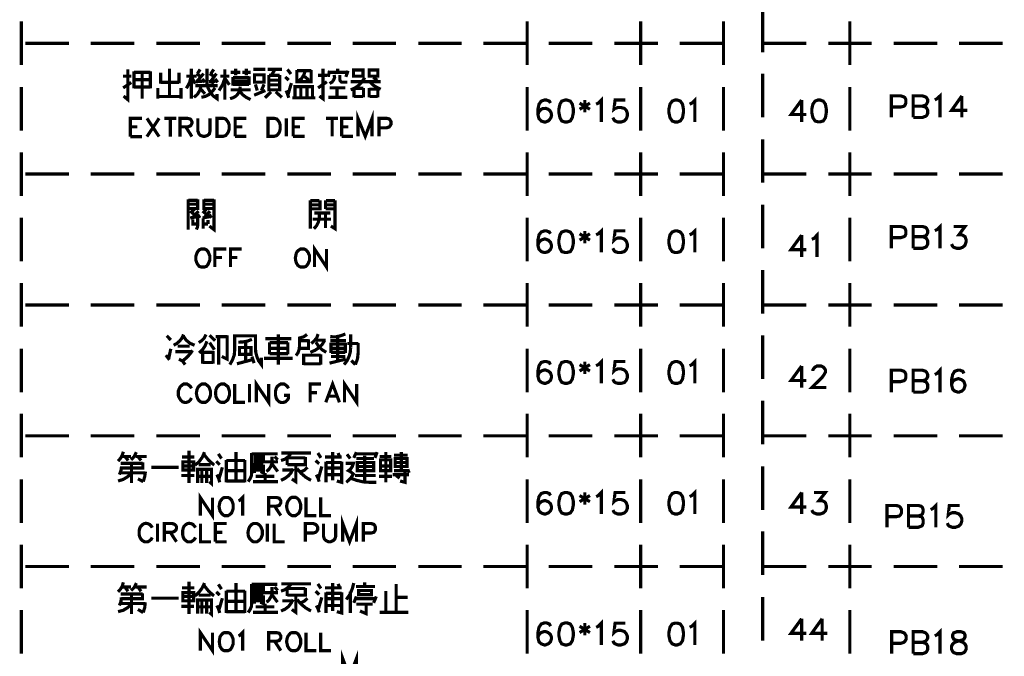
# Model space of a CAD drawing. Units: millimetres. Extents: x -6 to 1714, y -784 to 208.
# Drawn here: x 801 to 880, y 46 to 97 of the extents above; entities that cross this region are included whole.
import ezdxf

# ---------------------------------------------------------------- set-up
doc = ezdxf.new("R2010")
doc.units = ezdxf.units.MM
doc.layers.add('P', color=7, linetype='Continuous')

msp = doc.modelspace()

# ---------------------------------------------------------------- linework, layer by layer
at = {"layer": 'P', "const_width": 0.254}
for points in [[(860.848, 97.927), (860.848, 94.435)], [(801.546, 96.904), (801.546, 93.412)], [(842.01, 96.904), (842.01, 93.412)], [(851.094, 96.904), (851.094, 93.412)], [(857.726, 93.412), (857.726, 96.904)], [(867.833, 93.412), (867.833, 96.904)], [(801.881, 95.14), (805.374, 95.14)], [(807.102, 95.14), (810.595, 95.14)], [(812.359, 95.14), (815.833, 95.14)], [(817.58, 95.14), (821.072, 95.14)], [(822.818, 95.14), (826.311, 95.14)], [(828.057, 95.14), (831.532, 95.14)], [(833.296, 95.14), (836.788, 95.14)], [(838.517, 95.14), (842.01, 95.14)], [(843.738, 95.14), (847.231, 95.14)], [(848.995, 95.14), (852.487, 95.14)], [(854.216, 95.14), (857.708, 95.14)], [(860.848, 95.14), (864.34, 95.14)], [(866.104, 95.14), (869.579, 95.14)], [(871.325, 95.14), (874.818, 95.14)], [(876.564, 95.14), (880.057, 95.14)], [(809.73, 90.925), (810.066, 90.642), (810.066, 93.059)], [(810.559, 92.9), (810.559, 91.542)], [(811.865, 92.83), (810.559, 92.83)], [(811.212, 92.9), (811.212, 90.713)], [(811.865, 91.542), (811.865, 92.9)], [(813.399, 90.889), (813.399, 93.112)], [(815.146, 90.713), (815.146, 93.112)], [(815.639, 92.724), (815.851, 93.059)], [(816.398, 93.112), (816.398, 91.965), (816.486, 91.577), (816.663, 91.242), (816.892, 90.942), (817.209, 90.713), (817.209, 91.101)], [(816.715, 92.724), (816.945, 93.059)], [(817.827, 90.642), (817.827, 93.059)], [(818.303, 92.83), (819.061, 92.83)], [(818.691, 92.583), (818.691, 93.112)], [(819.238, 92.83), (819.89, 92.83)], [(819.555, 93.112), (819.555, 92.583)], [(821.072, 93.059), (820.102, 93.059)], [(822.078, 93.059), (821.249, 93.059)], [(821.566, 92.618), (821.848, 93.059)], [(822.078, 93.059), (822.395, 93.059)], [(823.118, 92.688), (822.836, 93.059)], [(823.595, 93.006), (823.595, 92.071), (824.741, 92.071), (824.741, 93.006)], [(824.741, 92.953), (823.595, 92.953)], [(823.7, 92.124), (823.965, 92.318), (824.141, 92.6), (824.247, 92.9)], [(825.394, 90.925), (825.676, 90.713), (825.676, 93.112)], [(826.205, 92.953), (826.099, 92.459)], [(827.616, 92.83), (826.205, 92.83)], [(826.858, 92.83), (826.858, 93.112)], [(827.51, 92.459), (827.687, 92.953)], [(828.886, 93.006), (828.886, 92.512), (828.128, 92.512), (828.128, 93.006), (828.886, 93.006)], [(829.38, 92.512), (829.38, 93.006), (830.068, 93.006), (830.068, 92.512), (829.38, 92.512)], [(810.348, 92.512), (809.695, 92.512)], [(810.559, 92.23), (811.865, 92.23)], [(812.694, 91.912), (812.694, 92.794)], [(814.158, 92.794), (814.158, 91.93)], [(814.758, 91.542), (815.004, 92.001), (815.146, 92.512)], [(815.569, 92.512), (814.758, 92.512)], [(815.463, 91.912), (815.198, 92.406)], [(816.169, 92.124), (815.534, 92.071)], [(815.569, 92.724), (815.851, 92.512)], [(815.569, 92.071), (816.133, 92.724)], [(816.028, 92.3), (816.239, 92.018)], [(817.209, 92.124), (816.557, 92.071)], [(816.945, 92.512), (816.61, 92.724)], [(816.68, 92.071), (817.156, 92.724)], [(817.262, 92.018), (817.051, 92.3)], [(817.368, 91.366), (817.65, 91.842), (817.827, 92.336)], [(818.197, 92.512), (817.474, 92.512)], [(818.197, 91.824), (817.862, 92.3)], [(818.479, 92.442), (818.479, 91.754)], [(819.767, 92.406), (818.479, 92.406)], [(819.767, 92.124), (818.479, 92.124)], [(819.767, 91.807), (819.767, 92.512)], [(820.966, 92.036), (820.966, 92.618), (820.208, 92.618), (820.208, 92.036), (820.966, 92.036)], [(821.354, 92.618), (821.354, 91.313)], [(822.219, 92.583), (821.354, 92.583)], [(821.354, 92.195), (822.219, 92.195)], [(822.219, 91.313), (822.219, 92.618)], [(822.942, 92.195), (822.66, 92.459)], [(824.565, 92.195), (824.088, 92.583)], [(825.993, 92.583), (825.288, 92.583)], [(825.288, 91.577), (825.993, 92.071)], [(826.205, 91.93), (826.399, 92.036), (826.523, 92.195), (826.611, 92.406), (826.576, 92.618)], [(827.034, 92.618), (827.034, 92.247), (827.052, 92.142), (827.14, 92.053), (827.246, 92.036), (827.616, 92.036)], [(827.898, 91.418), (828.251, 91.577), (828.569, 91.807), (828.816, 92.089), (829.027, 92.406)], [(830.297, 92.071), (827.898, 92.071)], [(829.415, 92.071), (829.68, 91.807), (829.962, 91.63), (830.297, 91.471)], [(829.698, 92.406), (830.033, 92.195)], [(860.848, 92.706), (860.848, 89.214)], [(801.546, 91.648), (801.546, 88.155)], [(809.695, 91.577), (810.348, 92.018)], [(810.559, 91.648), (811.865, 91.648)], [(812.464, 90.713), (812.464, 91.577)], [(812.694, 92.018), (814.158, 92.018)], [(814.317, 91.577), (814.317, 90.713)], [(815.357, 90.819), (815.639, 91.066), (815.833, 91.383), (815.922, 91.754)], [(815.463, 91.754), (817.262, 91.754)], [(815.922, 91.471), (816.239, 91.101)], [(815.957, 90.819), (816.292, 90.907), (816.592, 91.066), (816.839, 91.313), (817.051, 91.577)], [(816.786, 91.965), (816.892, 91.807)], [(818.25, 90.713), (818.515, 90.801), (818.744, 90.942), (818.92, 91.154), (819.026, 91.418), (819.061, 91.683)], [(818.303, 91.418), (819.89, 91.418)], [(818.479, 91.859), (819.767, 91.859)], [(819.008, 91.366), (819.238, 91.048), (819.538, 90.819), (819.89, 90.642)], [(820.173, 90.995), (821.072, 91.366)], [(820.278, 91.859), (820.42, 91.366)], [(820.755, 91.366), (820.966, 91.859)], [(821.531, 91.26), (821.037, 90.783)], [(822.183, 91.824), (821.354, 91.824)], [(821.354, 91.418), (822.219, 91.418)], [(821.901, 91.26), (822.395, 90.819)], [(822.942, 90.783), (822.854, 91.066), (822.73, 91.366)], [(822.871, 90.995), (823.154, 91.965)], [(823.436, 90.783), (823.436, 91.683), (824.847, 91.683), (824.847, 90.783), (824.018, 90.783)], [(823.912, 91.683), (823.912, 90.783)], [(824.406, 90.783), (824.406, 91.683)], [(827.475, 91.577), (826.205, 91.577)], [(826.805, 91.577), (826.805, 90.819)], [(828.163, 90.819), (828.163, 91.542)], [(828.234, 91.542), (828.922, 91.542)], [(828.922, 91.577), (828.922, 90.819)], [(829.38, 91.577), (829.38, 90.819)], [(830.068, 91.471), (829.38, 91.471)], [(830.068, 90.819), (830.068, 91.542)], [(842.01, 91.648), (842.01, 88.155)], [(851.094, 91.648), (851.094, 88.155)], [(857.726, 88.155), (857.726, 91.648)], [(867.833, 88.155), (867.833, 91.648)], [(814.317, 90.889), (812.464, 90.889)], [(824.018, 90.783), (823.224, 90.783)], [(824.847, 90.783), (825.059, 90.783)], [(826.099, 90.819), (827.616, 90.819)], [(828.886, 90.889), (828.163, 90.889)], [(829.415, 90.889), (830.068, 90.889)], [(843.879, 90.36), (843.791, 90.519), (843.562, 90.607), (843.385, 90.607), (843.138, 90.519), (842.962, 90.272), (842.874, 89.866), (842.874, 89.443), (842.962, 89.108), (843.138, 88.931), (843.385, 88.843), (843.474, 88.843), (843.703, 88.931), (843.791, 89.02), (843.915, 89.196), (843.968, 89.39), (843.932, 89.584), (843.844, 89.743), (843.703, 89.866), (843.509, 89.937), (843.262, 89.919), (843.138, 89.866), (842.962, 89.69), (842.874, 89.443)], [(845.043, 90.607), (844.779, 90.519), (844.638, 90.272), (844.55, 89.866), (844.55, 89.619), (844.638, 89.196), (844.779, 88.931), (845.043, 88.843), (845.202, 88.843), (845.467, 88.931), (845.626, 89.196), (845.714, 89.619), (845.714, 89.866), (845.626, 90.272), (845.467, 90.519), (845.202, 90.607), (845.043, 90.607), (845.043, 90.607)], [(846.631, 90.607), (846.631, 89.619)], [(847.531, 90.272), (847.707, 90.36), (847.954, 90.607), (847.954, 88.843)], [(849.859, 90.607), (849.048, 90.607), (848.959, 89.866), (849.048, 89.937), (849.277, 90.007), (849.524, 90.007), (849.788, 89.937), (849.947, 89.778), (850.035, 89.531), (850.035, 89.355), (849.947, 89.108), (849.788, 88.931), (849.524, 88.843), (849.277, 88.843), (849.048, 88.931), (848.959, 89.02), (848.871, 89.196)], [(853.845, 90.607), (853.616, 90.519), (853.44, 90.272), (853.351, 89.866), (853.351, 89.619), (853.44, 89.196), (853.616, 88.931), (853.845, 88.843), (854.022, 88.843), (854.269, 88.931), (854.445, 89.196), (854.516, 89.619), (854.516, 89.866), (854.445, 90.272), (854.269, 90.519), (854.022, 90.607), (853.845, 90.607), (853.845, 90.607)], [(855.009, 90.272), (855.186, 90.36), (855.433, 90.607), (855.433, 88.843)], [(863.97, 90.607), (863.123, 89.443), (864.358, 89.443)], [(863.97, 90.607), (863.97, 88.861)], [(865.275, 90.607), (865.046, 90.519), (864.87, 90.272), (864.781, 89.866), (864.781, 89.619), (864.87, 89.196), (865.046, 88.931), (865.275, 88.861), (865.452, 88.861), (865.699, 88.931), (865.875, 89.196), (865.946, 89.619), (865.946, 89.866), (865.875, 90.272), (865.699, 90.519), (865.452, 90.607), (865.275, 90.607), (865.275, 90.607)], [(871.149, 89.214), (871.149, 90.942), (871.89, 90.942), (872.154, 90.854), (872.243, 90.783), (872.313, 90.625), (872.313, 90.378), (872.243, 90.201), (872.154, 90.113), (871.89, 90.043), (871.149, 90.043)], [(872.895, 89.214), (872.895, 90.942), (873.636, 90.942), (873.883, 90.854), (873.971, 90.783), (874.059, 90.625), (874.059, 90.466), (873.971, 90.29), (873.883, 90.201), (873.636, 90.113), (872.895, 90.113)], [(874.624, 90.625), (874.8, 90.713), (875.047, 90.942), (875.047, 89.214)], [(876.793, 90.942), (875.964, 89.778), (877.217, 89.778)], [(876.793, 90.942), (876.793, 89.214)], [(828.481, 87.697), (828.481, 89.143), (829.063, 87.697), (829.609, 89.143), (829.609, 87.697)], [(846.208, 90.36), (847.037, 89.866)], [(847.037, 90.36), (846.208, 89.866)], [(873.636, 90.113), (873.883, 90.043), (873.971, 89.954), (874.059, 89.778), (874.059, 89.549), (873.971, 89.372), (873.883, 89.302), (873.636, 89.214), (872.895, 89.214)], [(810.277, 87.679), (810.277, 89.143), (811.194, 89.143)], [(811.6, 87.679), (812.57, 89.143)], [(811.6, 89.143), (812.57, 87.679)], [(812.994, 89.143), (813.946, 89.143)], [(813.47, 89.143), (813.47, 87.679)], [(814.246, 87.679), (814.246, 89.143), (814.846, 89.143), (815.057, 89.09), (815.128, 89.02), (815.198, 88.878), (815.198, 88.737), (815.128, 88.596), (815.057, 88.526), (814.846, 88.455), (814.246, 88.455)], [(815.675, 89.143), (815.675, 88.12), (815.763, 87.891), (815.886, 87.767), (816.098, 87.697), (816.222, 87.697), (816.433, 87.767), (816.592, 87.891), (816.645, 88.12), (816.645, 89.143)], [(817.209, 87.697), (817.209, 89.143), (817.686, 89.143), (817.897, 89.09), (818.021, 88.931), (818.109, 88.808), (818.179, 88.596), (818.179, 88.261), (818.109, 88.049), (818.021, 87.908), (817.897, 87.767), (817.686, 87.697), (817.209, 87.697), (817.209, 87.697)], [(818.656, 87.697), (818.656, 89.143), (819.555, 89.143)], [(821.284, 87.697), (821.284, 89.143), (821.778, 89.143), (821.989, 89.09), (822.113, 88.931), (822.201, 88.808), (822.254, 88.596), (822.254, 88.261), (822.201, 88.049), (822.113, 87.908), (821.989, 87.767), (821.778, 87.697), (821.284, 87.697), (821.284, 87.697)], [(822.748, 87.697), (822.748, 89.143)], [(823.295, 87.697), (823.295, 89.143), (824.212, 89.143)], [(825.923, 89.143), (826.893, 89.143)], [(826.417, 89.143), (826.417, 87.697)], [(827.175, 87.697), (827.175, 89.143), (828.075, 89.143)], [(830.156, 87.697), (830.156, 89.143), (830.774, 89.143), (830.985, 89.09), (831.038, 89.02), (831.126, 88.878), (831.126, 88.667), (831.038, 88.526), (830.985, 88.455), (830.774, 88.385), (830.156, 88.385)], [(810.277, 88.455), (810.824, 88.455)], [(814.705, 88.455), (815.198, 87.679)], [(818.656, 88.455), (819.22, 88.455)], [(823.295, 88.455), (823.842, 88.455)], [(827.175, 88.455), (827.722, 88.455)], [(810.277, 87.679), (811.194, 87.679)], [(818.656, 87.697), (819.555, 87.697)], [(823.295, 87.697), (824.212, 87.697)], [(827.175, 87.697), (828.075, 87.697)], [(860.848, 87.45), (860.848, 83.992)], [(801.546, 86.427), (801.546, 82.934)], [(842.01, 86.427), (842.01, 82.934)], [(851.094, 86.427), (851.094, 82.934)], [(857.726, 82.934), (857.726, 86.427)], [(867.833, 82.934), (867.833, 86.427)], [(801.881, 84.68), (805.374, 84.68)], [(807.102, 84.68), (810.595, 84.68)], [(812.359, 84.68), (815.833, 84.68)], [(817.58, 84.68), (821.072, 84.68)], [(822.818, 84.68), (826.311, 84.68)], [(828.057, 84.68), (831.532, 84.68)], [(833.296, 84.68), (836.788, 84.68)], [(838.517, 84.68), (842.01, 84.68)], [(843.738, 84.68), (847.231, 84.68)], [(848.995, 84.68), (852.487, 84.68)], [(854.216, 84.68), (857.708, 84.68)], [(860.848, 84.68), (864.34, 84.68)], [(866.104, 84.68), (869.579, 84.68)], [(871.325, 84.68), (874.818, 84.68)], [(876.564, 84.68), (880.057, 84.68)], [(814.899, 80.235), (814.899, 82.652)], [(815.657, 82.652), (815.657, 81.929), (814.899, 81.929)], [(814.899, 82.581), (815.657, 82.581)], [(816.962, 81.929), (816.151, 81.929), (816.151, 82.652)], [(816.151, 82.581), (816.962, 82.581)], [(816.962, 82.652), (816.962, 80.235), (816.592, 80.518)], [(824.671, 80.306), (824.671, 82.581)], [(825.447, 82.581), (825.447, 81.893), (824.671, 81.893)], [(825.888, 81.893), (825.888, 82.581)], [(826.646, 82.581), (826.646, 81.929)], [(814.899, 82.264), (815.657, 82.264)], [(815.445, 81.929), (815.163, 81.611)], [(816.151, 82.264), (816.962, 82.264)], [(816.151, 81.611), (816.38, 81.929)], [(824.671, 82.546), (825.394, 82.546)], [(824.671, 82.211), (825.447, 82.211)], [(825.888, 82.211), (826.646, 82.211)], [(826.646, 81.893), (825.888, 81.893)], [(825.923, 82.546), (826.646, 82.546)], [(826.646, 81.929), (826.646, 80.306), (826.311, 80.518)], [(860.848, 82.229), (860.848, 78.736)], [(801.546, 81.188), (801.546, 77.695)], [(815.057, 81.717), (815.375, 81.452)], [(815.728, 81.276), (815.057, 81.17)], [(815.234, 81.17), (815.728, 81.717)], [(815.269, 81.064), (815.269, 80.676), (815.657, 80.676)], [(815.551, 80.235), (815.639, 80.412), (815.657, 80.571), (815.657, 81.135)], [(815.833, 81.17), (815.657, 81.452)], [(816.38, 81.452), (816.045, 81.717)], [(816.045, 81.17), (816.698, 81.276)], [(816.098, 80.306), (816.098, 81.135)], [(816.645, 81.717), (816.151, 81.17)], [(816.751, 81.17), (816.592, 81.452)], [(826.311, 81.064), (824.847, 81.064)], [(824.953, 80.306), (825.164, 80.535), (825.306, 80.817), (825.394, 81.135)], [(824.988, 81.558), (826.258, 81.558)], [(825.394, 81.135), (825.394, 81.558)], [(825.888, 81.558), (825.888, 80.359)], [(842.01, 81.188), (842.01, 77.695)], [(851.094, 81.188), (851.094, 77.695)], [(857.726, 77.695), (857.726, 81.188)], [(867.833, 77.695), (867.833, 81.188)], [(816.486, 80.676), (816.098, 80.676)], [(816.486, 80.994), (816.486, 80.676)], [(847.531, 79.812), (847.707, 79.9), (847.954, 80.13), (847.954, 78.401)], [(855.009, 79.812), (855.186, 79.9), (855.433, 80.13), (855.433, 78.401)], [(871.149, 78.736), (871.149, 80.482), (871.89, 80.482), (872.154, 80.412), (872.243, 80.324), (872.313, 80.147), (872.313, 79.9), (872.243, 79.724), (872.154, 79.671), (871.89, 79.583), (871.149, 79.583)], [(872.895, 78.736), (872.895, 80.482), (873.636, 80.482), (873.883, 80.412), (873.971, 80.324), (874.059, 80.147), (874.059, 79.988), (873.971, 79.812), (873.883, 79.724), (873.636, 79.671), (872.895, 79.671)], [(874.624, 80.147), (874.8, 80.235), (875.047, 80.482), (875.047, 78.736)], [(876.123, 80.482), (877.04, 80.482), (876.547, 79.812), (876.793, 79.812), (876.952, 79.724), (877.04, 79.671), (877.129, 79.406), (877.129, 79.248), (877.04, 78.983), (876.864, 78.824), (876.635, 78.736), (876.388, 78.736), (876.123, 78.824), (876.053, 78.895), (875.964, 79.071)], [(843.879, 79.9), (843.791, 80.041), (843.562, 80.13), (843.385, 80.13), (843.138, 80.041), (842.962, 79.812), (842.874, 79.389), (842.874, 78.965), (842.962, 78.648), (843.138, 78.472), (843.385, 78.401), (843.474, 78.401), (843.703, 78.472), (843.879, 78.648), (843.968, 78.877), (843.968, 78.965), (843.879, 79.212), (843.703, 79.389), (843.474, 79.477), (843.385, 79.477), (843.138, 79.389), (842.962, 79.212), (842.874, 78.965)], [(845.043, 80.13), (844.779, 80.041), (844.638, 79.812), (844.55, 79.389), (844.55, 79.142), (844.638, 78.736), (844.779, 78.472), (845.043, 78.401), (845.202, 78.401), (845.467, 78.472), (845.626, 78.736), (845.714, 79.142), (845.714, 79.389), (845.626, 79.812), (845.467, 80.041), (845.202, 80.13), (845.043, 80.13), (845.043, 80.13)], [(846.208, 79.9), (847.037, 79.389)], [(847.037, 79.9), (846.208, 79.389)], [(846.631, 80.13), (846.631, 79.142)], [(849.859, 80.13), (849.048, 80.13), (848.959, 79.389), (849.048, 79.477), (849.277, 79.565), (849.524, 79.565), (849.788, 79.477), (849.947, 79.301), (850.035, 79.054), (850.035, 78.877), (849.947, 78.648), (849.788, 78.472), (849.524, 78.401), (849.277, 78.401), (849.048, 78.472), (848.959, 78.56), (848.871, 78.736)], [(853.845, 80.13), (853.616, 80.041), (853.44, 79.812), (853.351, 79.389), (853.351, 79.142), (853.44, 78.736), (853.616, 78.472), (853.845, 78.401), (854.022, 78.401), (854.269, 78.472), (854.445, 78.736), (854.516, 79.142), (854.516, 79.389), (854.445, 79.812), (854.269, 80.041), (854.022, 80.13), (853.845, 80.13), (853.845, 80.13)], [(863.97, 79.794), (863.123, 78.63), (864.358, 78.63)], [(863.97, 79.794), (863.97, 78.031)], [(864.781, 79.459), (864.958, 79.53), (865.205, 79.794), (865.205, 78.031)], [(873.636, 79.671), (873.883, 79.583), (873.971, 79.495), (874.059, 79.318), (874.059, 79.071), (873.971, 78.895), (873.883, 78.824), (873.636, 78.736), (872.895, 78.736)], [(815.939, 78.683), (815.781, 78.613), (815.657, 78.472), (815.587, 78.33), (815.516, 78.119), (815.516, 77.784), (815.587, 77.572), (815.657, 77.448), (815.781, 77.29), (815.939, 77.237), (816.204, 77.237), (816.363, 77.29), (816.486, 77.448), (816.627, 77.784), (816.627, 78.136), (816.486, 78.472), (816.363, 78.613), (816.204, 78.683), (815.939, 78.683), (815.939, 78.683)], [(817.033, 77.237), (817.033, 78.683), (817.95, 78.683)], [(818.285, 77.237), (818.285, 78.683), (819.185, 78.683)], [(823.894, 78.683), (823.771, 78.613), (823.612, 78.472), (823.542, 78.33), (823.471, 77.96), (823.506, 77.695), (823.577, 77.519), (823.665, 77.378), (823.806, 77.272), (823.894, 77.237), (824.159, 77.237), (824.318, 77.29), (824.388, 77.36), (824.494, 77.519), (824.6, 77.766), (824.6, 78.154), (824.494, 78.401), (824.388, 78.542), (824.318, 78.613), (824.159, 78.683), (823.894, 78.683), (823.894, 78.683)], [(825.006, 77.237), (825.006, 78.683), (825.958, 77.237), (825.958, 78.683)], [(817.033, 77.995), (817.597, 77.995)], [(818.285, 77.995), (818.832, 77.995)], [(860.848, 77.007), (860.848, 73.515)], [(801.546, 75.949), (801.546, 72.474)], [(842.01, 75.949), (842.01, 72.474)], [(851.094, 75.949), (851.094, 72.474)], [(857.726, 72.474), (857.726, 75.949)], [(867.833, 72.474), (867.833, 75.949)], [(801.881, 74.203), (805.374, 74.203)], [(807.102, 74.203), (810.595, 74.203)], [(812.359, 74.203), (815.833, 74.203)], [(817.58, 74.203), (821.072, 74.203)], [(822.818, 74.203), (826.311, 74.203)], [(828.057, 74.203), (831.532, 74.203)], [(833.296, 74.203), (836.788, 74.203)], [(838.517, 74.203), (842.01, 74.203)], [(843.738, 74.203), (847.231, 74.203)], [(848.995, 74.203), (852.487, 74.203)], [(854.216, 74.203), (857.708, 74.203)], [(860.848, 74.203), (864.34, 74.203)], [(866.104, 74.203), (869.579, 74.203)], [(871.325, 74.203), (874.818, 74.203)], [(876.564, 74.203), (880.057, 74.203)], [(813.505, 71.398), (813.188, 71.733)], [(813.734, 70.975), (813.981, 71.116), (814.211, 71.31), (814.405, 71.557), (814.528, 71.839)], [(814.493, 71.733), (814.722, 71.398), (815.04, 71.134), (815.41, 70.975)], [(815.745, 71.187), (815.975, 71.345), (816.186, 71.557), (816.327, 71.839)], [(817.051, 71.345), (816.61, 71.769)], [(817.103, 71.663), (818.021, 71.663)], [(817.333, 70.834), (817.333, 71.663)], [(818.021, 71.769), (818.021, 69.864), (817.58, 70.075)], [(818.232, 69.423), (818.444, 69.811), (818.585, 70.199), (818.62, 70.622), (818.62, 71.839)], [(818.62, 71.733), (820.278, 71.733)], [(820.278, 71.839), (820.278, 70.834), (820.296, 70.463), (820.384, 70.093), (820.525, 69.74), (820.755, 69.423), (820.755, 69.97)], [(822.113, 71.01), (822.113, 71.839)], [(823.524, 70.146), (823.683, 70.375), (823.771, 70.622), (823.806, 70.904), (823.806, 71.663)], [(823.806, 71.557), (824.124, 71.645), (824.406, 71.839)], [(824.741, 71.116), (824.988, 71.328), (825.182, 71.575), (825.288, 71.875)], [(826.258, 71.663), (826.681, 71.645), (827.087, 71.733), (827.475, 71.875)], [(826.858, 71.663), (826.858, 69.687)], [(827.898, 70.799), (827.898, 71.839)], [(860.848, 71.769), (860.848, 68.276)], [(815.022, 70.904), (814.052, 70.904)], [(815.781, 70.358), (816.045, 70.622), (816.257, 70.94), (816.398, 71.292)], [(816.61, 71.187), (816.998, 70.622)], [(817.333, 70.04), (817.333, 70.834)], [(818.903, 71.222), (819.273, 71.24), (819.643, 71.31), (819.996, 71.451)], [(819.926, 70.799), (819.926, 70.252), (819.008, 70.252), (819.008, 70.799), (819.926, 70.799)], [(819.502, 69.705), (819.502, 71.292)], [(821.072, 71.504), (823.154, 71.504)], [(821.407, 71.222), (821.407, 70.252)], [(822.871, 71.187), (821.407, 71.187)], [(822.113, 71.01), (822.113, 69.423)], [(822.871, 70.252), (822.871, 71.222)], [(824.529, 71.451), (824.529, 70.728), (823.771, 70.728)], [(823.806, 71.345), (824.529, 71.345)], [(824.671, 70.411), (825.041, 70.569), (825.358, 70.781), (825.623, 71.046), (825.817, 71.381)], [(825.112, 71.381), (825.888, 71.381)], [(825.112, 71.222), (825.323, 70.904), (825.605, 70.622), (825.941, 70.411)], [(826.258, 71.345), (827.51, 71.345)], [(826.329, 70.358), (826.329, 71.063), (827.475, 71.063), (827.475, 70.358)], [(827.369, 69.423), (827.599, 69.723), (827.757, 70.058), (827.863, 70.411), (827.898, 70.799)], [(827.616, 71.116), (828.498, 71.116)], [(828.498, 71.169), (828.498, 70.411)], [(801.546, 70.71), (801.546, 67.218)], [(813.399, 69.811), (813.117, 70.181)], [(813.346, 69.934), (813.505, 70.693)], [(813.876, 70.463), (815.146, 70.463)], [(814.422, 69.705), (814.74, 69.952), (815.022, 70.252), (815.251, 70.569)], [(816.063, 69.493), (816.063, 70.516)], [(816.063, 70.411), (816.892, 70.411)], [(816.892, 70.516), (816.892, 69.493)], [(817.333, 70.04), (817.333, 69.423)], [(819.996, 70.075), (820.173, 69.546)], [(822.871, 70.728), (821.407, 70.728)], [(821.407, 70.305), (822.871, 70.305)], [(824.141, 69.387), (824.141, 70.305)], [(824.141, 70.181), (825.5, 70.181)], [(825.5, 70.252), (825.5, 69.423)], [(826.329, 70.728), (827.475, 70.728)], [(827.475, 70.411), (826.329, 70.411)], [(827.475, 70.075), (826.329, 70.075)], [(828.269, 69.423), (828.445, 69.899), (828.498, 70.411)], [(842.01, 70.71), (842.01, 67.218)], [(851.094, 70.71), (851.094, 67.218)], [(857.726, 67.218), (857.726, 70.71)], [(867.833, 67.218), (867.833, 70.71)], [(814.652, 69.423), (814.458, 69.705), (814.158, 69.864)], [(816.892, 69.599), (816.063, 69.599)], [(819.996, 69.811), (818.797, 69.493)], [(820.966, 69.934), (823.259, 69.934)], [(825.5, 69.493), (824.141, 69.493)], [(826.205, 69.546), (827.51, 69.864)], [(828.269, 69.423), (827.951, 69.758)], [(843.879, 69.423), (843.791, 69.599), (843.562, 69.67), (843.385, 69.67), (843.138, 69.599), (842.962, 69.335), (842.874, 68.911), (842.874, 68.506), (842.962, 68.17), (843.138, 68.012), (843.385, 67.923), (843.474, 67.923), (843.703, 68.012), (843.879, 68.17), (843.968, 68.417), (843.968, 68.506), (843.879, 68.77), (843.703, 68.911), (843.474, 68.999), (843.385, 68.999), (843.138, 68.911), (842.962, 68.77), (842.874, 68.506)], [(845.043, 69.67), (844.779, 69.599), (844.638, 69.335), (844.55, 68.911), (844.55, 68.682), (844.638, 68.259), (844.779, 68.012), (845.043, 67.923), (845.202, 67.923), (845.467, 68.012), (845.626, 68.259), (845.714, 68.682), (845.714, 68.911), (845.626, 69.335), (845.467, 69.599), (845.202, 69.67), (845.043, 69.67), (845.043, 69.67)], [(846.208, 69.423), (847.037, 68.911)], [(847.037, 69.423), (846.208, 68.911)], [(846.631, 69.67), (846.631, 68.682)], [(847.531, 69.335), (847.707, 69.423), (847.954, 69.67), (847.954, 67.923)], [(849.859, 69.67), (849.048, 69.67), (848.959, 68.911), (849.048, 68.999), (849.277, 69.088), (849.524, 69.088), (849.788, 68.999), (849.947, 68.823), (850.035, 68.594), (850.035, 68.417), (849.947, 68.17), (849.788, 67.994), (849.524, 67.923), (849.277, 67.923), (849.048, 67.994), (848.959, 68.082), (848.871, 68.259)], [(853.845, 69.67), (853.616, 69.582), (853.44, 69.335), (853.351, 68.911), (853.351, 68.682), (853.44, 68.259), (853.616, 67.994), (853.845, 67.923), (854.022, 67.923), (854.269, 67.994), (854.445, 68.259), (854.516, 68.682), (854.516, 68.911), (854.445, 69.335), (854.269, 69.582), (854.022, 69.67), (853.845, 69.67), (853.845, 69.67)], [(855.009, 69.335), (855.186, 69.423), (855.433, 69.67), (855.433, 67.923)], [(863.97, 69.317), (863.123, 68.153), (864.358, 68.153)], [(863.97, 69.317), (863.97, 67.571)], [(864.87, 68.911), (864.87, 68.999), (864.958, 69.141), (865.046, 69.229), (865.205, 69.317), (865.522, 69.317), (865.699, 69.229), (865.787, 69.141), (865.875, 68.999), (865.875, 68.823), (865.787, 68.664), (865.61, 68.4), (864.781, 67.588), (865.946, 67.588)], [(871.149, 67.218), (871.149, 68.982), (871.89, 68.982), (872.154, 68.894), (872.243, 68.805), (872.313, 68.629), (872.313, 68.382), (872.243, 68.206), (872.154, 68.135), (871.89, 68.065), (871.149, 68.065)], [(872.895, 67.218), (872.895, 68.982), (873.636, 68.982), (873.883, 68.894), (873.971, 68.805), (874.059, 68.629), (874.059, 68.47), (873.971, 68.294), (873.883, 68.206), (873.636, 68.135), (872.895, 68.135)], [(874.624, 68.629), (874.8, 68.717), (875.047, 68.982), (875.047, 67.218)], [(876.952, 68.717), (876.864, 68.894), (876.635, 68.982), (876.476, 68.982), (876.211, 68.894), (876.053, 68.629), (875.964, 68.206), (875.964, 67.818), (876.053, 67.465), (876.211, 67.306), (876.476, 67.218), (876.547, 67.218), (876.793, 67.306), (876.952, 67.465), (877.04, 67.729), (877.04, 67.818), (876.952, 68.065), (876.793, 68.206), (876.547, 68.294), (876.476, 68.294), (876.211, 68.206), (876.053, 68.065), (875.964, 67.818)], [(815.163, 67.518), (815.093, 67.659), (814.952, 67.782), (814.81, 67.871), (814.528, 67.871), (814.405, 67.782), (814.264, 67.659), (814.193, 67.518), (814.105, 67.306), (814.105, 66.971), (814.158, 66.812), (814.317, 66.565), (814.458, 66.442), (814.581, 66.407), (814.722, 66.389), (814.881, 66.442), (814.952, 66.477), (815.093, 66.618), (815.163, 66.759)], [(815.992, 67.871), (815.851, 67.782), (815.728, 67.659), (815.675, 67.588), (815.604, 67.43), (815.551, 67.147), (815.604, 66.865), (815.657, 66.706), (815.763, 66.548), (815.904, 66.442), (815.992, 66.407), (816.274, 66.407), (816.398, 66.477), (816.539, 66.618), (816.61, 66.759), (816.68, 66.971), (816.68, 67.306), (816.61, 67.518), (816.539, 67.659), (816.398, 67.782), (816.274, 67.871), (815.992, 67.871), (815.992, 67.871)], [(817.527, 67.871), (817.368, 67.782), (817.245, 67.659), (817.192, 67.588), (817.121, 67.43), (817.086, 67.147), (817.121, 66.865), (817.192, 66.706), (817.298, 66.548), (817.439, 66.442), (817.527, 66.407), (817.791, 66.407), (817.915, 66.477), (818.074, 66.618), (818.127, 66.759), (818.197, 66.971), (818.197, 67.306), (818.127, 67.518), (818.074, 67.659), (817.915, 67.782), (817.791, 67.871), (817.527, 67.871), (817.527, 67.871)], [(818.62, 67.871), (818.62, 66.407), (819.449, 66.407)], [(819.802, 66.407), (819.802, 67.871)], [(820.349, 66.407), (820.349, 67.871), (821.337, 66.407), (821.337, 67.871)], [(822.924, 67.518), (822.854, 67.659), (822.713, 67.782), (822.572, 67.871), (822.289, 67.871), (822.148, 67.782), (822.007, 67.659), (821.937, 67.518), (821.884, 67.306), (821.884, 66.971), (821.937, 66.759), (821.972, 66.671), (822.06, 66.565), (822.166, 66.459), (822.289, 66.407), (822.43, 66.389), (822.554, 66.407), (822.695, 66.459), (822.801, 66.565), (822.854, 66.618), (822.924, 66.759), (822.924, 66.971), (822.572, 66.971)], [(824.653, 66.407), (824.653, 67.871), (825.535, 67.871)], [(825.905, 66.407), (826.452, 67.871), (826.999, 66.407)], [(827.405, 66.407), (827.405, 67.871), (828.375, 66.407), (828.375, 67.871)], [(873.636, 68.135), (873.883, 68.065), (873.971, 67.976), (874.059, 67.818), (874.059, 67.553), (873.971, 67.394), (873.883, 67.306), (873.636, 67.218), (872.895, 67.218)], [(824.653, 67.183), (825.2, 67.183)], [(826.099, 66.9), (826.787, 66.9)], [(860.848, 66.53), (860.848, 63.055)], [(801.546, 65.489), (801.546, 61.997)], [(842.01, 65.489), (842.01, 61.997)], [(851.094, 65.489), (851.094, 61.997)], [(857.726, 61.997), (857.726, 65.489)], [(867.833, 61.997), (867.833, 65.489)], [(801.881, 63.725), (805.374, 63.725)], [(807.102, 63.725), (810.595, 63.725)], [(812.359, 63.725), (815.833, 63.725)], [(817.58, 63.725), (821.072, 63.725)], [(822.818, 63.725), (826.311, 63.725)], [(828.057, 63.725), (831.532, 63.725)], [(833.296, 63.725), (836.788, 63.725)], [(838.517, 63.725), (842.01, 63.725)], [(843.738, 63.725), (847.231, 63.725)], [(848.995, 63.725), (852.487, 63.725)], [(854.216, 63.725), (857.708, 63.725)], [(860.848, 63.725), (864.34, 63.725)], [(866.104, 63.725), (869.579, 63.725)], [(871.325, 63.725), (874.818, 63.725)], [(876.564, 63.725), (880.057, 63.725)], [(809.289, 61.697), (809.483, 61.926), (809.625, 62.173), (809.713, 62.455)], [(810.33, 61.803), (810.577, 62.067), (810.753, 62.42)], [(814.969, 62.526), (814.969, 59.951)], [(815.445, 61.379), (815.763, 61.644), (816.028, 62.014), (816.204, 62.42)], [(816.151, 62.244), (816.521, 61.785), (816.98, 61.379)], [(817.562, 61.909), (817.315, 62.279)], [(818.726, 60.109), (818.726, 62.42)], [(819.696, 60.057), (819.855, 60.303), (819.961, 60.55), (819.979, 60.833), (819.979, 62.35)], [(819.979, 62.279), (822.06, 62.279)], [(822.325, 61.75), (822.642, 61.856), (822.924, 62.067), (823.136, 62.35)], [(824, 62.35), (822.36, 62.35)], [(824, 62.35), (824.723, 62.35)], [(825.517, 61.962), (825.27, 62.35)], [(826.452, 62.42), (826.452, 60.162)], [(826.999, 62.067), (826.893, 62.35)], [(827.863, 61.909), (827.599, 62.244)], [(828.145, 61.962), (828.357, 62.42)], [(828.251, 62.279), (829.945, 62.279)], [(829.01, 62.138), (829.01, 60.162)], [(830.015, 62.42), (829.839, 61.962)], [(830.703, 61.591), (830.703, 62.42)], [(831.356, 62.173), (832.467, 62.173)], [(831.955, 62.42), (831.955, 60.938)], [(809.289, 60.109), (809.695, 60.233), (810.048, 60.445), (810.365, 60.727), (810.365, 61.521)], [(810.33, 61.521), (809.501, 61.521)], [(809.607, 62.067), (810.33, 62.067)], [(810.101, 61.75), (809.836, 62.067)], [(811.265, 61.521), (810.33, 61.521)], [(810.436, 61.15), (811.265, 61.15), (811.265, 61.591)], [(810.701, 62.067), (811.583, 62.067)], [(810.877, 62.067), (811.124, 61.75)], [(814.405, 62.032), (815.393, 62.032)], [(814.475, 61.644), (814.475, 60.991), (815.34, 60.991), (815.34, 61.644), (814.475, 61.644)], [(816.698, 61.415), (815.728, 61.415)], [(817.421, 61.415), (817.139, 61.697)], [(817.95, 61.803), (817.95, 60.004)], [(819.432, 61.75), (817.95, 61.75)], [(819.432, 60.162), (819.432, 61.803)], [(820.913, 61.415), (820.19, 61.415), (820.19, 60.762)], [(820.913, 61.644), (820.913, 62.067), (820.261, 62.067), (820.261, 61.644), (820.913, 61.644)], [(820.913, 61.856), (820.261, 61.856)], [(820.913, 61.415), (820.913, 60.762), (820.684, 60.868)], [(822.095, 61.644), (821.055, 61.644)], [(821.16, 60.868), (821.354, 61.044), (821.478, 61.221), (821.584, 61.468), (821.601, 61.697), (821.601, 62.067)], [(821.601, 61.485), (822.06, 60.868)], [(821.813, 62.067), (822.06, 61.803)], [(822.818, 61.379), (822.818, 62.032)], [(824.265, 62.032), (824.265, 61.415), (822.818, 61.415)], [(822.818, 61.962), (824.265, 61.962)], [(823.506, 61.415), (823.506, 60.057), (823.189, 60.268)], [(825.376, 61.485), (825.094, 61.75)], [(825.852, 62.032), (827.175, 62.032)], [(825.923, 61.644), (825.923, 60.004)], [(827.175, 61.591), (825.923, 61.591)], [(826.787, 60.109), (827.175, 60.004), (827.175, 61.644)], [(827.546, 60.004), (827.757, 60.198), (827.951, 60.409), (828.11, 60.656), (827.916, 60.833), (827.722, 60.938), (827.898, 61.08), (828.04, 61.291), (828.11, 61.521), (827.493, 61.521)], [(829.768, 61.909), (828.357, 61.909)], [(828.428, 61.591), (828.428, 60.938), (829.733, 60.938), (829.733, 61.591), (828.428, 61.591)], [(830.227, 62.067), (831.144, 62.067)], [(831.091, 61.803), (831.091, 60.938), (830.28, 60.938), (830.28, 61.803), (831.091, 61.803)], [(830.703, 61.591), (830.703, 60.004)], [(832.396, 61.909), (832.396, 61.274), (831.462, 61.274), (831.462, 61.909), (832.396, 61.909)], [(832.396, 61.591), (831.462, 61.591)], [(809.395, 60.621), (809.519, 60.938), (809.572, 61.274)], [(809.501, 60.762), (811.477, 60.762)], [(809.572, 61.15), (810.436, 61.15)], [(810.365, 59.951), (810.365, 60.727)], [(811.3, 60.057), (811.424, 60.462), (811.477, 60.868)], [(811.953, 61.203), (814.14, 61.203)], [(814.352, 60.55), (815.393, 60.55)], [(815.34, 61.309), (814.475, 61.309)], [(816.768, 60.233), (816.768, 61.044), (815.657, 61.044), (815.657, 59.951)], [(815.992, 59.951), (815.992, 61.044)], [(816.38, 61.044), (816.38, 59.951)], [(817.421, 60.004), (817.333, 60.321), (817.192, 60.621)], [(817.35, 60.233), (817.633, 61.203)], [(817.95, 60.938), (819.432, 60.938)], [(820.19, 61.203), (820.913, 61.203)], [(820.913, 60.991), (820.19, 60.991)], [(821.055, 60.057), (821.055, 60.762)], [(822.325, 60.162), (822.642, 60.321), (822.924, 60.533), (823.136, 60.78), (823.295, 61.097)], [(823.242, 60.991), (822.43, 60.991)], [(823.612, 61.097), (823.93, 60.727), (824.3, 60.409), (824.723, 60.162)], [(823.894, 60.833), (824.194, 60.974), (824.441, 61.203)], [(825.376, 60.057), (825.288, 60.339), (825.147, 60.621)], [(825.306, 60.268), (825.588, 61.274)], [(827.105, 61.15), (825.923, 61.15)], [(825.923, 60.621), (827.105, 60.621)], [(829.08, 60.55), (828.251, 60.55)], [(828.428, 61.274), (829.733, 61.274)], [(829.909, 60.55), (829.08, 60.55)], [(831.091, 61.309), (830.333, 61.309)], [(831.25, 60.621), (832.573, 60.621)], [(832.502, 60.938), (831.356, 60.938)], [(831.814, 60.339), (831.532, 60.55)], [(832.238, 60.938), (832.238, 60.004), (831.85, 60.109)], [(832.573, 60.762), (832.467, 61.044)], [(860.848, 61.291), (860.848, 57.799)], [(801.546, 60.251), (801.546, 56.758)], [(811.3, 60.057), (810.877, 60.286)], [(815.657, 60.48), (816.768, 60.48)], [(816.592, 60.057), (816.768, 59.898), (816.768, 60.233)], [(817.95, 60.109), (819.432, 60.109)], [(819.432, 60.162), (819.432, 60.004)], [(821.707, 60.057), (820.084, 60.057)], [(820.296, 60.48), (821.778, 60.48)], [(822.095, 60.057), (821.707, 60.057)], [(827.863, 60.339), (828.375, 60.162), (828.886, 60.039), (829.415, 60.004), (829.945, 60.004)], [(830.156, 60.48), (831.197, 60.48)], [(842.01, 60.251), (842.01, 56.758)], [(851.094, 60.251), (851.094, 56.758)], [(857.726, 56.758), (857.726, 60.251)], [(867.833, 56.758), (867.833, 60.251)], [(815.869, 57.34), (815.869, 58.787), (816.839, 57.34), (816.839, 58.787)], [(818.92, 58.522), (819.044, 58.575), (819.255, 58.787), (819.255, 57.34)], [(843.879, 58.945), (843.791, 59.104), (843.562, 59.192), (843.385, 59.192), (843.138, 59.104), (842.962, 58.857), (842.874, 58.451), (842.874, 58.028), (842.962, 57.711), (843.138, 57.552), (843.385, 57.464), (843.474, 57.464), (843.703, 57.552), (843.879, 57.711), (843.968, 57.94), (843.968, 58.028), (843.879, 58.293), (843.703, 58.451), (843.474, 58.54), (843.385, 58.54), (843.138, 58.451), (842.962, 58.293), (842.874, 58.028)], [(845.043, 59.192), (844.779, 59.104), (844.638, 58.857), (844.55, 58.451), (844.55, 58.204), (844.638, 57.781), (844.779, 57.552), (845.043, 57.464), (845.202, 57.464), (845.467, 57.552), (845.626, 57.781), (845.714, 58.204), (845.714, 58.451), (845.626, 58.857), (845.467, 59.104), (845.202, 59.192), (845.043, 59.192), (845.043, 59.192)], [(846.631, 59.192), (846.631, 58.204)], [(847.531, 58.857), (847.707, 58.945), (847.954, 59.192), (847.954, 57.464)], [(849.859, 59.192), (849.048, 59.192), (848.959, 58.451), (849.048, 58.54), (849.277, 58.628), (849.524, 58.628), (849.788, 58.54), (849.947, 58.363), (850.035, 58.116), (850.035, 57.94), (849.947, 57.711), (849.788, 57.552), (849.524, 57.464), (849.277, 57.464), (849.048, 57.552), (848.959, 57.622), (848.871, 57.781)], [(853.845, 59.192), (853.616, 59.104), (853.44, 58.857), (853.351, 58.451), (853.351, 58.204), (853.44, 57.781), (853.616, 57.552), (853.845, 57.464), (854.022, 57.464), (854.269, 57.552), (854.445, 57.781), (854.516, 58.204), (854.516, 58.451), (854.445, 58.857), (854.269, 59.104), (854.022, 59.192), (853.845, 59.192), (853.845, 59.192)], [(855.009, 58.857), (855.186, 58.945), (855.433, 59.192), (855.433, 57.464)], [(863.97, 59.192), (863.123, 58.028), (864.358, 58.028)], [(863.97, 59.192), (863.97, 57.464)], [(864.958, 59.192), (865.875, 59.192), (865.363, 58.54), (865.61, 58.54), (865.787, 58.451), (865.875, 58.363), (865.946, 58.116), (865.946, 57.94), (865.875, 57.711), (865.699, 57.552), (865.452, 57.464), (865.205, 57.464), (864.958, 57.552), (864.87, 57.622), (864.781, 57.781)], [(817.791, 58.787), (817.668, 58.734), (817.527, 58.575), (817.439, 58.434), (817.368, 58.063), (817.439, 57.711), (817.58, 57.499), (817.721, 57.375), (817.791, 57.34), (818.091, 57.34), (818.215, 57.411), (818.373, 57.552), (818.426, 57.693), (818.497, 57.887), (818.497, 58.24), (818.426, 58.451), (818.373, 58.575), (818.215, 58.734), (818.091, 58.787), (817.791, 58.787), (817.791, 58.787)], [(821.337, 57.34), (821.337, 58.787), (821.972, 58.787), (822.183, 58.734), (822.236, 58.645), (822.307, 58.522), (822.307, 58.363), (822.236, 58.24), (822.183, 58.152), (821.972, 58.099), (821.337, 58.099)], [(823.207, 58.804), (823.065, 58.734), (822.942, 58.575), (822.889, 58.504), (822.818, 58.346), (822.766, 58.081), (822.818, 57.799), (822.889, 57.64), (822.995, 57.481), (823.136, 57.375), (823.207, 57.34), (823.489, 57.34), (823.612, 57.428), (823.771, 57.552), (823.824, 57.693), (823.894, 57.887), (823.894, 58.24), (823.824, 58.451), (823.771, 58.575), (823.612, 58.734), (823.489, 58.804), (823.207, 58.804), (823.207, 58.804)], [(824.318, 58.804), (824.318, 57.34), (825.147, 57.34)], [(825.5, 58.804), (825.5, 57.34), (826.329, 57.34)], [(846.208, 58.945), (847.037, 58.451)], [(847.037, 58.945), (846.208, 58.451)], [(874.289, 57.816), (874.465, 57.905), (874.712, 58.152), (874.712, 56.405)], [(821.813, 58.099), (822.307, 57.34)], [(870.796, 56.405), (870.796, 58.152), (871.537, 58.152), (871.784, 58.081), (871.872, 57.993), (871.96, 57.816), (871.96, 57.569), (871.872, 57.393), (871.784, 57.305), (871.537, 57.252), (870.796, 57.252)], [(872.525, 56.405), (872.525, 58.152), (873.301, 58.152), (873.548, 58.081), (873.636, 57.993), (873.689, 57.816), (873.689, 57.658), (873.636, 57.481), (873.548, 57.393), (873.301, 57.305), (872.525, 57.305)], [(876.617, 58.152), (875.788, 58.152), (875.7, 57.393), (875.788, 57.481), (876.017, 57.569), (876.282, 57.569), (876.529, 57.481), (876.705, 57.305), (876.793, 57.076), (876.793, 56.917), (876.705, 56.652), (876.529, 56.493), (876.282, 56.405), (876.017, 56.405), (875.788, 56.493), (875.7, 56.564), (875.629, 56.74)], [(812.023, 56.37), (811.953, 56.493), (811.812, 56.635), (811.635, 56.705), (811.512, 56.723), (811.406, 56.705), (811.265, 56.635), (811.106, 56.476), (811.036, 56.37), (810.983, 56.158), (810.983, 55.788), (811.036, 55.594), (811.124, 55.453), (811.247, 55.329), (811.406, 55.241), (811.671, 55.241), (811.812, 55.329), (811.953, 55.453), (812.023, 55.594)], [(812.447, 55.241), (812.447, 56.705)], [(812.994, 55.241), (812.994, 56.705), (813.611, 56.705), (813.682, 56.687), (813.823, 56.635), (813.911, 56.546), (813.964, 56.441), (813.964, 56.317), (813.928, 56.211), (813.84, 56.105), (813.699, 56.035), (813.611, 56), (812.994, 56)], [(815.481, 56.37), (815.41, 56.493), (815.269, 56.635), (815.163, 56.687), (814.987, 56.723), (814.881, 56.705), (814.775, 56.67), (814.687, 56.599), (814.563, 56.476), (814.511, 56.37), (814.458, 56.158), (814.458, 55.788), (814.511, 55.594), (814.581, 55.453), (814.722, 55.329), (814.846, 55.241), (815.128, 55.241), (815.269, 55.329), (815.41, 55.453), (815.481, 55.594)], [(815.886, 56.705), (815.886, 55.241), (816.733, 55.241)], [(817.068, 55.241), (817.068, 56.705), (817.968, 56.705)], [(820.12, 56.705), (819.979, 56.635), (819.855, 56.493), (819.802, 56.423), (819.732, 56.247), (819.679, 55.982), (819.714, 55.7), (819.785, 55.541), (819.908, 55.4), (820.049, 55.276), (820.12, 55.241), (820.402, 55.241), (820.525, 55.329), (820.596, 55.382), (820.719, 55.523), (820.825, 55.788), (820.825, 56.158), (820.719, 56.423), (820.596, 56.582), (820.525, 56.635), (820.402, 56.705), (820.12, 56.705), (820.12, 56.705)], [(821.231, 55.241), (821.231, 56.705)], [(821.778, 56.705), (821.778, 55.241), (822.624, 55.241)], [(824.265, 55.241), (824.265, 56.705), (824.9, 56.705), (825.094, 56.635), (825.182, 56.546), (825.253, 56.423), (825.253, 56.211), (825.182, 56.088), (825.094, 56), (824.9, 55.947), (824.265, 55.947)], [(825.729, 56.705), (825.729, 55.664), (825.799, 55.453), (825.941, 55.329), (826.135, 55.241), (826.276, 55.241), (826.487, 55.329), (826.628, 55.453), (826.699, 55.664), (826.699, 56.705)], [(827.263, 55.241), (827.263, 56.705), (827.81, 55.241), (828.357, 56.705), (828.357, 55.241)], [(828.904, 55.241), (828.904, 56.705), (829.539, 56.705), (829.751, 56.635), (829.821, 56.546), (829.874, 56.423), (829.874, 56.211), (829.821, 56.088), (829.751, 56), (829.539, 55.947), (828.904, 55.947)], [(873.301, 57.305), (873.548, 57.252), (873.636, 57.164), (873.689, 56.987), (873.689, 56.74), (873.636, 56.564), (873.548, 56.493), (873.301, 56.405), (872.525, 56.405)], [(813.47, 56), (813.964, 55.241)], [(817.068, 56), (817.633, 56)], [(860.848, 56.07), (860.848, 52.578)], [(801.546, 55.012), (801.546, 51.519)], [(817.068, 55.241), (817.968, 55.241)], [(842.01, 55.012), (842.01, 51.519)], [(851.094, 55.012), (851.094, 51.519)], [(857.726, 51.519), (857.726, 55.012)], [(867.833, 51.519), (867.833, 55.012)], [(801.881, 53.266), (805.374, 53.266)], [(807.102, 53.266), (810.595, 53.266)], [(812.359, 53.266), (815.833, 53.266)], [(817.58, 53.266), (821.072, 53.266)], [(822.818, 53.266), (826.311, 53.266)], [(828.057, 53.266), (831.532, 53.266)], [(833.296, 53.266), (836.788, 53.266)], [(838.517, 53.266), (842.01, 53.266)], [(843.738, 53.266), (847.231, 53.266)], [(848.995, 53.266), (852.487, 53.266)], [(854.216, 53.266), (857.708, 53.266)], [(860.848, 53.266), (864.34, 53.266)], [(866.104, 53.266), (869.579, 53.266)], [(871.325, 53.266), (874.818, 53.266)], [(876.564, 53.266), (880.057, 53.266)], [(809.289, 51.237), (809.483, 51.449), (809.625, 51.696), (809.713, 51.996)], [(810.33, 51.343), (810.577, 51.59), (810.753, 51.943)], [(814.969, 52.048), (814.969, 49.473)], [(815.445, 50.902), (815.763, 51.202), (816.01, 51.537), (816.204, 51.943)], [(818.726, 49.65), (818.726, 51.943)], [(819.696, 49.579), (819.855, 49.826), (819.961, 50.073), (819.979, 50.355), (819.979, 51.872)], [(822.325, 51.29), (822.642, 51.413), (822.924, 51.625), (823.136, 51.872)], [(824, 51.872), (822.36, 51.872)], [(824, 51.872), (824.723, 51.872)], [(825.517, 51.502), (825.27, 51.872)], [(826.452, 51.943), (826.452, 49.702)], [(826.999, 51.625), (826.893, 51.872)], [(827.546, 50.62), (827.828, 51.025), (828.022, 51.466), (828.145, 51.943)], [(829.01, 51.66), (829.01, 51.996)], [(831.532, 49.597), (831.532, 51.872)], [(809.607, 51.625), (810.33, 51.625)], [(810.083, 51.272), (809.836, 51.625)], [(810.436, 50.69), (811.247, 50.69), (811.247, 51.114)], [(810.701, 51.625), (811.565, 51.625)], [(810.877, 51.625), (811.124, 51.272)], [(814.405, 51.555), (815.393, 51.555)], [(814.475, 51.167), (814.475, 50.514), (815.34, 50.514), (815.34, 51.167), (814.475, 51.167)], [(816.151, 51.766), (816.521, 51.308), (816.962, 50.902)], [(817.421, 50.972), (817.139, 51.237)], [(817.562, 51.449), (817.315, 51.837)], [(817.95, 51.343), (817.95, 49.544)], [(819.432, 51.29), (817.95, 51.29)], [(819.432, 49.702), (819.432, 51.343)], [(819.979, 51.837), (822.042, 51.837)], [(820.913, 51.167), (820.913, 51.625), (820.243, 51.625), (820.243, 51.167), (820.913, 51.167)], [(820.913, 51.396), (820.243, 51.396)], [(822.095, 51.167), (821.055, 51.167)], [(821.16, 50.408), (821.354, 50.567), (821.478, 50.778), (821.584, 50.99), (821.601, 51.237), (821.601, 51.625)], [(821.813, 51.625), (822.06, 51.343)], [(822.818, 50.902), (822.818, 51.555)], [(824.265, 51.555), (824.265, 50.972), (822.818, 50.972)], [(822.818, 51.502), (824.265, 51.502)], [(825.376, 51.008), (825.094, 51.29)], [(825.852, 51.555), (827.175, 51.555)], [(825.923, 51.184), (825.923, 49.544)], [(827.175, 51.114), (825.923, 51.114)], [(826.787, 49.65), (827.175, 49.544), (827.175, 51.184)], [(827.863, 49.544), (827.863, 51.237)], [(828.322, 51.66), (829.839, 51.66)], [(828.533, 51.343), (828.533, 51.008), (829.557, 51.008), (829.557, 51.343), (828.533, 51.343)], [(830.703, 51.29), (830.703, 49.597)], [(809.289, 49.65), (809.695, 49.755), (810.048, 49.967), (810.365, 50.249), (810.365, 51.061)], [(809.395, 50.143), (809.519, 50.461), (809.554, 50.796)], [(810.33, 51.061), (809.501, 51.061)], [(809.501, 50.302), (811.459, 50.302)], [(809.554, 50.69), (810.436, 50.69)], [(811.247, 51.061), (810.33, 51.061)], [(811.3, 49.579), (811.424, 49.985), (811.459, 50.408)], [(811.953, 50.726), (814.14, 50.726)], [(815.34, 50.867), (814.475, 50.867)], [(816.768, 49.755), (816.768, 50.584), (815.657, 50.584), (815.657, 49.491)], [(816.698, 50.972), (815.728, 50.972)], [(815.992, 49.491), (815.992, 50.584)], [(816.38, 50.584), (816.38, 49.491)], [(817.35, 49.755), (817.633, 50.726)], [(817.95, 50.479), (819.432, 50.479)], [(820.913, 50.972), (820.19, 50.972), (820.19, 50.302)], [(820.19, 50.726), (820.913, 50.726)], [(820.913, 50.514), (820.19, 50.514)], [(820.913, 50.955), (820.913, 50.302), (820.667, 50.408)], [(821.055, 49.597), (821.055, 50.302)], [(821.601, 51.008), (822.042, 50.408)], [(822.325, 49.702), (822.642, 49.844), (822.924, 50.055), (823.136, 50.337), (823.295, 50.62)], [(823.242, 50.514), (822.43, 50.514)], [(823.506, 50.972), (823.506, 49.597), (823.189, 49.826)], [(823.612, 50.62), (823.93, 50.249), (824.3, 49.949), (824.723, 49.702)], [(823.894, 50.355), (824.194, 50.496), (824.441, 50.726)], [(825.306, 49.826), (825.588, 50.796)], [(827.105, 50.69), (825.923, 50.69)], [(828.145, 50.355), (828.357, 50.867)], [(828.322, 50.69), (829.909, 50.69)], [(829.945, 50.867), (829.733, 50.355)], [(831.532, 50.796), (832.467, 50.796)], [(860.848, 50.831), (860.848, 47.339)], [(801.546, 49.773), (801.546, 46.281)], [(810.365, 49.473), (810.365, 50.249)], [(811.3, 49.579), (810.877, 49.826)], [(814.352, 50.073), (815.375, 50.073)], [(815.657, 50.038), (816.768, 50.038)], [(816.592, 49.597), (816.768, 49.438), (816.768, 49.755)], [(817.421, 49.544), (817.333, 49.844), (817.192, 50.143)], [(817.95, 49.65), (819.432, 49.65)], [(819.432, 49.702), (819.432, 49.544)], [(821.707, 49.597), (820.084, 49.597)], [(820.296, 50.038), (821.778, 50.038)], [(822.095, 49.597), (821.707, 49.597)], [(825.376, 49.597), (825.288, 49.879), (825.147, 50.143)], [(825.923, 50.143), (827.105, 50.143)], [(829.662, 50.249), (828.357, 50.249)], [(829.133, 50.249), (829.133, 49.491), (828.639, 49.702)], [(830.227, 49.597), (832.502, 49.597)], [(842.01, 49.773), (842.01, 46.281)], [(851.094, 49.773), (851.094, 46.281)], [(857.726, 46.281), (857.726, 49.773)], [(867.833, 46.281), (867.833, 49.773)], [(843.879, 48.485), (843.791, 48.662), (843.562, 48.75), (843.385, 48.75), (843.138, 48.662), (842.962, 48.397), (842.874, 47.974), (842.874, 47.586), (842.962, 47.233), (843.138, 47.074), (843.385, 46.986), (843.474, 46.986), (843.703, 47.074), (843.879, 47.233), (843.968, 47.498), (843.968, 47.586), (843.879, 47.815), (843.703, 47.974), (843.474, 48.062), (843.385, 48.062), (843.138, 47.974), (842.962, 47.815), (842.874, 47.586)], [(845.043, 48.75), (844.779, 48.662), (844.638, 48.397), (844.55, 47.974), (844.55, 47.745), (844.638, 47.321), (844.779, 47.074), (845.043, 46.986), (845.202, 46.986), (845.467, 47.074), (845.626, 47.321), (845.714, 47.745), (845.714, 47.974), (845.626, 48.397), (845.467, 48.662), (845.202, 48.75), (845.043, 48.75), (845.043, 48.75)], [(846.631, 48.75), (846.631, 47.745)], [(847.531, 48.397), (847.707, 48.485), (847.954, 48.732), (847.954, 46.986)], [(849.859, 48.732), (849.048, 48.732), (848.959, 47.974), (849.048, 48.062), (849.277, 48.15), (849.524, 48.15), (849.788, 48.062), (849.947, 47.886), (850.035, 47.656), (850.035, 47.498), (849.947, 47.233), (849.788, 47.074), (849.524, 46.986), (849.277, 46.986), (849.048, 47.074), (848.959, 47.145), (848.871, 47.321)], [(853.845, 48.732), (853.616, 48.662), (853.44, 48.397), (853.351, 47.974), (853.351, 47.745), (853.44, 47.321), (853.616, 47.074), (853.845, 46.986), (854.022, 46.986), (854.269, 47.074), (854.445, 47.321), (854.516, 47.745), (854.516, 47.974), (854.445, 48.397), (854.269, 48.662), (854.022, 48.732), (853.845, 48.732), (853.845, 48.732)], [(855.009, 48.397), (855.186, 48.485), (855.433, 48.732), (855.433, 46.986)], [(863.97, 49.085), (863.123, 47.921), (864.358, 47.921)], [(863.97, 49.085), (863.97, 47.339)], [(865.61, 49.085), (864.781, 47.921), (866.034, 47.921)], [(865.61, 49.085), (865.61, 47.339)], [(815.869, 46.527), (815.869, 47.974), (816.839, 46.527), (816.839, 47.974)], [(817.791, 47.974), (817.668, 47.921), (817.527, 47.762), (817.439, 47.621), (817.386, 47.251), (817.439, 46.88), (817.58, 46.651), (817.721, 46.545), (817.791, 46.527), (818.091, 46.527), (818.215, 46.58), (818.285, 46.633), (818.391, 46.792), (818.497, 47.057), (818.497, 47.445), (818.391, 47.709), (818.285, 47.868), (818.215, 47.921), (818.091, 47.974), (817.791, 47.974), (817.791, 47.974)], [(818.92, 47.709), (819.044, 47.762), (819.255, 47.974), (819.255, 46.527)], [(821.337, 46.527), (821.337, 47.974), (821.972, 47.974), (822.183, 47.921), (822.236, 47.833), (822.307, 47.709), (822.307, 47.551), (822.236, 47.427), (822.183, 47.339), (821.972, 47.286), (821.337, 47.286)], [(823.207, 47.974), (823.065, 47.921), (822.942, 47.762), (822.889, 47.709), (822.818, 47.533), (822.766, 47.251), (822.854, 46.88), (822.995, 46.651), (823.136, 46.545), (823.207, 46.527), (823.489, 46.527), (823.612, 46.58), (823.683, 46.633), (823.789, 46.792), (823.894, 47.057), (823.894, 47.445), (823.789, 47.709), (823.683, 47.868), (823.612, 47.921), (823.489, 47.974), (823.207, 47.974), (823.207, 47.974)], [(824.318, 47.974), (824.318, 46.527), (825.147, 46.527)], [(825.5, 47.974), (825.5, 46.527), (826.329, 46.527)], [(846.208, 48.485), (847.037, 47.974)], [(847.037, 48.485), (846.208, 47.974)], [(871.167, 46.281), (871.167, 48.044), (871.908, 48.044), (872.154, 47.956), (872.243, 47.868), (872.331, 47.709), (872.331, 47.445), (872.243, 47.286), (872.154, 47.198), (871.908, 47.11), (871.167, 47.11)], [(872.895, 46.281), (872.895, 48.044), (873.636, 48.044), (873.883, 47.956), (873.971, 47.868), (874.059, 47.709), (874.059, 47.533), (873.971, 47.374), (873.883, 47.286), (873.636, 47.198), (872.895, 47.198)], [(874.624, 47.709), (874.8, 47.797), (875.047, 48.044), (875.047, 46.281)], [(876.388, 48.044), (876.141, 47.956), (876.053, 47.797), (876.053, 47.621), (876.141, 47.445), (876.3, 47.374), (876.635, 47.286), (876.882, 47.198), (877.04, 47.057), (877.129, 46.88), (877.129, 46.633), (877.04, 46.457), (876.952, 46.369), (876.723, 46.281), (876.388, 46.281), (876.141, 46.369), (876.053, 46.457), (875.964, 46.633), (875.964, 46.88), (876.053, 47.057), (876.211, 47.198), (876.476, 47.286), (876.793, 47.374), (876.952, 47.445), (877.04, 47.621), (877.04, 47.797), (876.952, 47.956), (876.723, 48.044), (876.388, 48.044), (876.388, 48.044)], [(821.813, 47.286), (822.307, 46.527)], [(873.636, 47.198), (873.883, 47.11), (873.971, 47.057), (874.059, 46.88), (874.059, 46.633), (873.971, 46.457), (873.883, 46.369), (873.636, 46.281), (872.895, 46.281)], [(827.263, 44.428), (827.263, 45.892), (827.81, 44.428), (828.357, 45.892), (828.357, 44.428)]]:
    msp.add_lwpolyline(points, dxfattribs=at)

doc.saveas('drawing.dxf')
